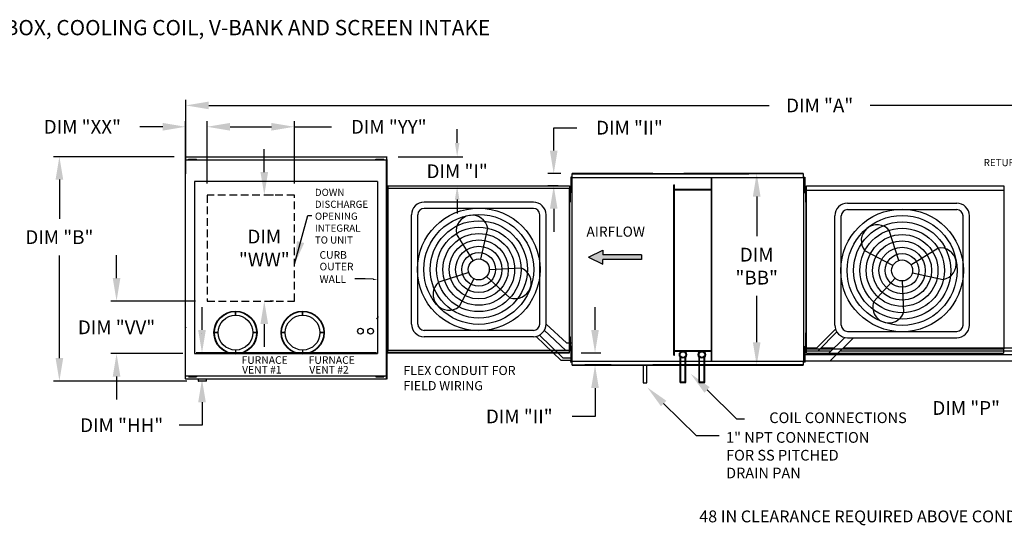
# Model space of a CAD drawing. Units: inches. Extents: x -1 to 298, y -207 to 0.
# Drawn here: x 66 to 195, y -66 to 0 of the extents above; entities that cross this region are included whole.
import ezdxf

# ---------------------------------------------------------------- set-up
doc = ezdxf.new("R2010")
doc.units = ezdxf.units.IN
doc.header["$LTSCALE"] = 4
doc.header["$MEASUREMENT"] = 0
doc.linetypes.add('HIDDEN', pattern=[0.375, 0.25, -0.125])
doc.styles.add('BOLD', font='ROMAND.SHX')
doc.dimstyles.new('MOD', dxfattribs={"dimscale": 1.5, "dimtxt": 1.2, "dimasz": 2, "dimexe": 0.5, "dimexo": 1, "dimgap": 1, "dimtad": 0, "dimtih": 1, "dimtoh": 1, "dimdec": 4, "dimlfac": 1.333333, "dimzin": 0, "dimdsep": 46, "dimtxsty": 'Standard', "dimcen": 0.09, "dimdle": 0.125, "dimadec": 0, "dimazin": 0, "dimtfac": 1, "dimtdec": 4, "dimtix": 1, "dimtofl": 0, "dimtmove": 0, "dimatfit": 3, "dimfxl": 1, "dimfrac": 2, "dimtolj": 1, "dimtzin": 0, "dimarcsym": 0})

# ---------------------------------------------------------------- blocks, each defined once
blk = doc.blocks.new('*D23')
at = {"color": 0, "lineweight": -2, "transparency": 16777216}
for p, q in [((90.94, -21.4), (90.94, -13.23)), ((93.94, -13.98), (99.34, -13.98)), ((102.34, -21.4), (102.34, -13.23)), ((102.34, -13.98), (107.18, -13.98))]:
    blk.add_line(p, q, dxfattribs=at)
at = {"color": 0, "transparency": 16777216}
for points in [[(93.94, -13.48), (93.94, -14.48), (90.94, -13.98)], [(99.34, -13.48), (99.34, -14.48), (102.34, -13.98)]]:
    blk.add_solid(points, dxfattribs=at)
at = {"layer": 'DEFPOINTS', "color": 0, "transparency": 16777216}
for p in [(102.34, -13.98), (90.94, -22.9), (102.34, -22.9)]:
    blk.add_point(p, dxfattribs=at)
at = {"color": 0, "transparency": 16777216, "insert": (114.68, -13.98), "char_height": 1.8, "attachment_point": 5}
blk.add_mtext('\\A1;DIM "YY"', dxfattribs=at)
blk = doc.blocks.new('*D22')
at = {"color": 0, "lineweight": -2, "transparency": 16777216}
for p, q in [((98.41, -19.9), (98.41, -16.9)), ((99.61, -22.9), (99.16, -22.9)), ((99.61, -36.75), (99.16, -36.75)), ((98.41, -39.75), (98.41, -42.75))]:
    blk.add_line(p, q, dxfattribs=at)
at = {"color": 0, "transparency": 16777216}
for points in [[(97.91, -19.9), (98.91, -19.9), (98.41, -22.9)], [(97.91, -39.75), (98.91, -39.75), (98.41, -36.75)]]:
    blk.add_solid(points, dxfattribs=at)
at = {"layer": 'DEFPOINTS', "color": 0, "transparency": 16777216}
for p in [(98.11, -22.9), (98.11, -36.75), (98.41, -36.75)]:
    blk.add_point(p, dxfattribs=at)
at = {"color": 0, "transparency": 16777216, "insert": (98.41, -29.83), "char_height": 1.8, "attachment_point": 5}
blk.add_mtext('\\A1;DIM\\P"WW"', dxfattribs=at)
blk = doc.blocks.new('*D2')
at = {"color": 0, "lineweight": -2, "transparency": 16777216}
for p, q in [((88.15, -20.13), (88.15, -10.44)), ((91.15, -11.19), (164.4, -11.19)), ((250.85, -11.19), (177.6, -11.19)), ((253.85, -20.15), (253.85, -10.44))]:
    blk.add_line(p, q, dxfattribs=at)
at = {"color": 0, "transparency": 16777216}
for points in [[(91.15, -10.69), (91.15, -11.69), (88.15, -11.19)], [(250.85, -10.69), (250.85, -11.69), (253.85, -11.19)]]:
    blk.add_solid(points, dxfattribs=at)
at = {"layer": 'DEFPOINTS', "color": 0, "transparency": 16777216}
for p in [(253.85, -11.19), (88.15, -21.63), (253.85, -21.65)]:
    blk.add_point(p, dxfattribs=at)
at = {"color": 0, "transparency": 16777216, "insert": (171, -11.19), "char_height": 1.8, "attachment_point": 5}
blk.add_mtext('\\A1;DIM "A"', dxfattribs=at)
blk = doc.blocks.new('*D6')
at = {"color": 0, "lineweight": -2, "transparency": 16777216}
for p, q in [((86.63, -17.89), (70.88, -17.89)), ((71.63, -20.89), (71.63, -26)), ((71.63, -44.21), (71.63, -30.8)), ((88.3, -47.21), (70.88, -47.21))]:
    blk.add_line(p, q, dxfattribs=at)
at = {"color": 0, "transparency": 16777216}
for points in [[(71.13, -20.89), (72.13, -20.89), (71.63, -17.89)], [(71.13, -44.21), (72.13, -44.21), (71.63, -47.21)]]:
    blk.add_solid(points, dxfattribs=at)
at = {"layer": 'DEFPOINTS', "color": 0, "transparency": 16777216}
for p in [(88.13, -17.89), (71.63, -47.21), (89.8, -47.21)]:
    blk.add_point(p, dxfattribs=at)
at = {"color": 0, "transparency": 16777216, "insert": (71.63, -28.4), "char_height": 1.8, "attachment_point": 5}
blk.add_mtext('\\A1;DIM "B"', dxfattribs=at)
blk = doc.blocks.new('*D20')
at = {"color": 0, "lineweight": -2, "transparency": 16777216}
for p, q in [((85.13, -13.98), (82.13, -13.98)), ((88.13, -19.64), (88.13, -13.23)), ((90.94, -21.4), (90.94, -13.23)), ((93.94, -13.98), (96.94, -13.98))]:
    blk.add_line(p, q, dxfattribs=at)
at = {"color": 0, "transparency": 16777216}
for points in [[(85.13, -13.48), (85.13, -14.48), (88.13, -13.98)], [(93.94, -13.48), (93.94, -14.48), (90.94, -13.98)]]:
    blk.add_solid(points, dxfattribs=at)
at = {"layer": 'DEFPOINTS', "color": 0, "transparency": 16777216}
for p in [(90.94, -13.98), (88.13, -21.14), (90.94, -22.9)]:
    blk.add_point(p, dxfattribs=at)
at = {"color": 0, "transparency": 16777216, "insert": (74.63, -13.98), "char_height": 1.8, "attachment_point": 5}
blk.add_mtext('\\A1;DIM "XX"', dxfattribs=at)
blk = doc.blocks.new('*D21')
at = {"color": 0, "lineweight": -2, "transparency": 16777216}
for p, q in [((79.1, -33.75), (79.1, -30.75)), ((89.44, -36.75), (78.35, -36.75)), ((87.78, -43.61), (78.35, -43.61)), ((79.1, -46.61), (79.1, -49.61))]:
    blk.add_line(p, q, dxfattribs=at)
at = {"color": 0, "transparency": 16777216}
for points in [[(78.6, -33.75), (79.6, -33.75), (79.1, -36.75)], [(78.6, -46.61), (79.6, -46.61), (79.1, -43.61)]]:
    blk.add_solid(points, dxfattribs=at)
at = {"layer": 'DEFPOINTS', "color": 0, "transparency": 16777216}
for p in [(90.94, -36.75), (79.1, -43.61), (89.28, -43.61)]:
    blk.add_point(p, dxfattribs=at)
at = {"color": 0, "transparency": 16777216, "insert": (79.1, -40.18), "char_height": 1.8, "attachment_point": 5}
blk.add_mtext('\\A1;DIM "VV"', dxfattribs=at)
blk = doc.blocks.new('*D1')
at = {"color": 0, "lineweight": -2, "transparency": 16777216}
for p, q in [((167.36, -20.1), (162.02, -20.1)), ((162.77, -23.1), (162.77, -28.29)), ((162.77, -42.13), (162.77, -36.09)), ((167.36, -45.13), (162.02, -45.13))]:
    blk.add_line(p, q, dxfattribs=at)
at = {"color": 0, "transparency": 16777216}
for points in [[(162.27, -23.1), (163.27, -23.1), (162.77, -20.1)], [(162.27, -42.13), (163.27, -42.13), (162.77, -45.13)]]:
    blk.add_solid(points, dxfattribs=at)
at = {"layer": 'DEFPOINTS', "color": 0, "transparency": 16777216}
for p in [(168.86, -20.1), (162.77, -45.13), (168.86, -45.13)]:
    blk.add_point(p, dxfattribs=at)
at = {"color": 0, "transparency": 16777216, "insert": (162.77, -32.19), "char_height": 1.8, "attachment_point": 5}
blk.add_mtext('\\A1;DIM\\P"BB"', dxfattribs=at)
blk = doc.blocks.new('*D30')
at = {"color": 0, "lineweight": -2, "transparency": 16777216}
for p, q in [((199.75, -35.52), (199.75, -32.52)), ((203.34, -38.52), (199, -38.52)), ((225.96, -43.14), (199, -43.14)), ((199.75, -46.14), (199.75, -50.72)), ((199.75, -50.72), (196.75, -50.72))]:
    blk.add_line(p, q, dxfattribs=at)
at = {"color": 0, "transparency": 16777216}
for points in [[(199.25, -35.52), (200.25, -35.52), (199.75, -38.52)], [(199.25, -46.14), (200.25, -46.14), (199.75, -43.14)]]:
    blk.add_solid(points, dxfattribs=at)
at = {"layer": 'DEFPOINTS', "color": 0, "transparency": 16777216}
for p in [(204.84, -38.52), (199.75, -43.14), (227.46, -43.14)]:
    blk.add_point(p, dxfattribs=at)
at = {"color": 0, "transparency": 16777216, "insert": (190.15, -50.72), "char_height": 1.8, "attachment_point": 5}
blk.add_mtext('\\A1;DIM "P"', dxfattribs=at)
blk = doc.blocks.new('*D39')
at = {"color": 0, "lineweight": -2, "transparency": 16777216}
for p, q in [((90.27, -40.53), (90.27, -37.53)), ((113.07, -43.53), (89.52, -43.53)), ((112.91, -46.97), (89.52, -46.97)), ((90.27, -49.97), (90.27, -52.97)), ((90.27, -52.97), (87.27, -52.97))]:
    blk.add_line(p, q, dxfattribs=at)
at = {"color": 0, "transparency": 16777216}
for points in [[(89.77, -40.53), (90.77, -40.53), (90.27, -43.53)], [(89.77, -49.97), (90.77, -49.97), (90.27, -46.97)]]:
    blk.add_solid(points, dxfattribs=at)
at = {"layer": 'DEFPOINTS', "color": 0, "transparency": 16777216}
for p in [(90.27, -43.53), (114.57, -43.53), (114.41, -46.97)]:
    blk.add_point(p, dxfattribs=at)
at = {"color": 0, "transparency": 16777216, "insert": (79.77, -52.97), "char_height": 1.8, "attachment_point": 5}
blk.add_mtext('\\A1;DIM "HH"', dxfattribs=at)
blk = doc.blocks.new('*D40')
at = {"color": 0, "lineweight": -2, "transparency": 16777216}
for p, q in [((123.62, -16.09), (123.62, -14.29)), ((115.9, -17.89), (124.37, -17.89)), ((116.07, -21.7), (124.37, -21.7)), ((123.62, -23.5), (123.62, -25.3))]:
    blk.add_line(p, q, dxfattribs=at)
at = {"color": 0, "transparency": 16777216}
for points in [[(123.32, -16.09), (123.92, -16.09), (123.62, -17.89)], [(123.32, -23.5), (123.92, -23.5), (123.62, -21.7)]]:
    blk.add_solid(points, dxfattribs=at)
at = {"layer": 'DEFPOINTS', "color": 0, "transparency": 16777216}
for p in [(114.4, -17.89), (114.57, -21.7), (123.62, -21.7)]:
    blk.add_point(p, dxfattribs=at)
at = {"color": 0, "transparency": 16777216, "insert": (123.62, -19.79), "char_height": 1.8, "attachment_point": 5}
blk.add_mtext('\\A1;DIM "I"', dxfattribs=at)
blk = doc.blocks.new('*D41')
at = {"color": 0, "lineweight": -2, "transparency": 16777216}
for p, q in [((136.24, -17.1), (136.24, -14.1)), ((136.24, -14.1), (139.24, -14.1)), ((137.15, -20.1), (135.49, -20.1)), ((136.81, -21.7), (135.49, -21.7)), ((136.24, -24.7), (136.24, -27.7))]:
    blk.add_line(p, q, dxfattribs=at)
at = {"color": 0, "transparency": 16777216}
for points in [[(135.74, -17.1), (136.74, -17.1), (136.24, -20.1)], [(135.74, -24.7), (136.74, -24.7), (136.24, -21.7)]]:
    blk.add_solid(points, dxfattribs=at)
at = {"layer": 'DEFPOINTS', "color": 0, "transparency": 16777216}
for p in [(138.65, -20.1), (136.24, -21.7), (138.31, -21.7)]:
    blk.add_point(p, dxfattribs=at)
at = {"color": 0, "transparency": 16777216, "insert": (146.14, -14.1), "char_height": 1.8, "attachment_point": 5}
blk.add_mtext('\\A1;DIM "II"', dxfattribs=at)
blk = doc.blocks.new('*D42')
at = {"color": 0, "lineweight": -2, "transparency": 16777216}
for p, q in [((141.64, -40.53), (141.64, -37.53)), ((139.81, -43.53), (142.39, -43.53)), ((140.15, -45.13), (142.39, -45.13)), ((141.64, -48.13), (141.64, -51.82)), ((141.64, -51.82), (138.64, -51.82))]:
    blk.add_line(p, q, dxfattribs=at)
at = {"color": 0, "transparency": 16777216}
for points in [[(141.14, -40.53), (142.14, -40.53), (141.64, -43.53)], [(141.14, -48.13), (142.14, -48.13), (141.64, -45.13)]]:
    blk.add_solid(points, dxfattribs=at)
at = {"layer": 'DEFPOINTS', "color": 0, "transparency": 16777216}
for p in [(138.31, -43.53), (141.64, -43.53), (138.65, -45.13)]:
    blk.add_point(p, dxfattribs=at)
at = {"color": 0, "transparency": 16777216, "insert": (131.74, -51.82), "char_height": 1.8, "attachment_point": 5}
blk.add_mtext('\\A1;DIM "II"', dxfattribs=at)

msp = doc.modelspace()

# ---------------------------------------------------------------- hatches: boundary and pattern name
at = {"linetype": 'Continuous'}
msp.add_hatch(color=7, dxfattribs=at).paths.add_polyline_path([(142.648594, -30.705974), (142.648594, -30.09238), (140.786115, -31.012771), (142.648594, -31.933161), (142.648594, -31.319567), (147.731671, -31.319567), (147.731671, -30.705974)])

# ---------------------------------------------------------------- linework, layer by layer
at = {"color": 7, "linetype": 'Continuous'}
for p, q in [((88.128382, -17.888622), (114.401936, -17.888622)), ((88.128382, -17.929519), (88.128382, -17.888622)), ((114.401936, -17.929519), (88.128382, -17.929519)), ((88.128382, -17.929519), (88.128382, -18.280884)), ((114.401936, -17.847725), (114.401936, -17.888622)), ((114.401936, -17.888622), (114.401936, -18.239987)), ((88.128382, -18.280884), (114.405279, -18.280884)), ((88.128382, -46.925725), (88.128382, -18.280884)), ((114.405279, -18.325686), (88.128382, -18.325686)), ((88.518257, -18.223816), (88.687098, -18.223816)), ((88.518257, -18.259273), (88.518257, -18.223816)), ((88.518257, -18.259273), (88.687098, -18.259273)), ((88.687098, -18.223816), (89.362462, -18.223816)), ((88.687098, -18.259273), (88.687098, -18.223816)), ((88.687098, -18.259273), (89.362462, -18.259273)), ((88.855939, -18.280884), (88.855939, -18.259273)), ((89.205974, -18.280884), (89.205974, -18.259273)), ((89.362462, -18.223816), (89.531303, -18.223816)), ((89.362462, -18.259273), (89.362462, -18.223816)), ((89.362462, -18.259273), (89.531303, -18.259273)), ((89.531303, -18.259273), (89.531303, -18.223816)), ((113.005636, -18.223816), (113.174477, -18.223816)), ((113.005636, -18.259273), (113.005636, -18.223816)), ((113.005636, -18.259273), (113.174477, -18.259273)), ((113.174477, -18.223816), (113.849841, -18.223816)), ((113.174477, -18.259273), (113.174477, -18.223816)), ((113.174477, -18.259273), (113.849841, -18.259273)), ((113.343318, -18.280884), (113.343318, -18.259273)), ((113.693353, -18.280884), (113.693353, -18.259273)), ((113.849841, -18.259273), (113.849841, -18.223816)), ((113.849841, -18.223816), (114.018682, -18.223816)), ((113.849841, -18.259273), (114.018682, -18.259273)), ((114.018682, -18.259273), (114.018682, -18.223816)), ((114.40461, -18.26406), (114.40461, -18.239987)), ((114.40461, -18.284789), (114.40461, -18.26406)), ((114.40461, -18.26406), (114.405279, -18.26406)), ((114.405279, -46.966622), (114.405279, -18.26406)), ((114.450081, -18.26406), (114.405279, -18.26406)), ((114.450081, -46.966622), (114.450081, -18.26406)), ((138.46062, -20.545795), (138.46062, -20.881434)), ((138.531104, -20.545795), (138.46062, -20.545795)), ((138.531104, -20.545795), (138.531104, -20.881434)), ((149.187391, -20.103678), (138.646564, -20.103678)), ((149.187391, -20.103678), (138.646564, -20.103678)), ((149.187391, -20.103678), (138.646564, -20.103678)), ((138.646564, -20.103678), (149.187391, -20.103678)), ((138.646564, -20.155089), (138.646564, -20.103678)), ((138.646564, -20.144734), (149.187391, -20.144734)), ((138.646564, -20.596791), (138.646564, -20.155089)), ((140.311908, -20.103678), (143.741264, -20.103678)), ((143.741264, -20.144734), (140.311908, -20.144734)), ((161.745732, -20.103678), (153.244708, -20.103678)), ((153.244708, -20.103678), (168.857204, -20.103678)), ((153.244708, -20.103678), (168.857204, -20.103678)), ((168.857204, -20.103678), (153.244708, -20.103678)), ((168.857204, -20.103678), (153.244708, -20.103678)), ((153.244708, -20.144734), (161.745732, -20.144734)), ((168.857204, -20.144734), (153.244708, -20.144734)), ((168.857204, -20.103678), (168.857204, -20.155089)), ((168.857204, -20.155089), (168.857204, -20.596791)), ((168.972664, -20.545795), (168.972664, -20.881434)), ((168.972664, -20.545795), (169.043148, -20.545795)), ((169.043148, -20.545795), (169.043148, -20.881434)), ((114.571191, -21.696272), (138.314467, -21.696272)), ((114.571191, -21.728542), (114.571191, -21.696272)), ((138.314467, -21.728542), (114.571191, -21.728542)), ((114.571191, -21.728542), (114.571191, -22.00579)), ((138.314467, -21.696272), (138.314467, -21.728542)), ((138.314467, -21.728542), (138.314467, -22.00579)), ((138.531104, -20.881434), (138.46062, -20.881434)), ((138.46062, -20.881434), (138.46062, -22.223987)), ((138.531104, -20.881434), (138.531104, -22.223987)), ((138.586041, -21.217072), (138.531104, -21.217072)), ((138.586041, -20.627052), (138.586041, -44.60363)), ((138.642361, -20.627052), (138.586041, -20.627052)), ((138.643201, -20.627052), (138.642361, -20.627052)), ((138.643201, -20.596791), (149.187391, -20.596791)), ((138.643201, -20.596791), (138.643201, -20.627052)), ((138.643201, -20.653111), (138.643201, -20.627052)), ((149.187391, -20.596791), (168.860567, -20.596791)), ((151.946302, -43.806134), (151.946302, -21.558817)), ((151.946302, -21.558817), (152.022063, -21.558817)), ((152.022063, -43.806134), (152.022063, -21.558817)), ((156.844285, -44.544226), (156.844285, -20.596791)), ((156.920045, -44.544226), (156.920045, -20.596791)), ((168.860567, -20.627052), (168.860567, -20.596791)), ((168.860567, -20.653111), (168.860567, -20.627052)), ((168.861407, -20.627052), (168.860567, -20.627052)), ((168.917727, -20.627052), (168.861407, -20.627052)), ((168.917727, -44.60363), (168.917727, -20.627052)), ((168.917727, -21.469616), (168.917727, -21.205802)), ((168.917727, -21.217072), (168.972664, -21.217072)), ((168.917727, -22.524873), (168.917727, -21.469616)), ((168.972664, -20.881434), (169.043148, -20.881434)), ((168.972664, -20.881434), (168.972664, -22.223987)), ((169.043148, -20.881434), (169.043148, -22.223987)), ((169.138335, -21.718531), (169.138335, -22.068279)), ((169.138335, -21.718531), (169.211782, -21.718531)), ((169.211782, -21.718531), (169.211782, -22.068279)), ((169.30053, -21.705041), (195.073807, -21.705041)), ((114.514516, -21.943528), (114.444032, -21.943528)), ((114.444032, -21.943528), (114.444032, -22.279166)), ((114.514516, -22.279166), (114.444032, -22.279166)), ((114.444032, -22.279166), (114.444032, -23.621719)), ((114.450081, -22.024784), (114.450081, -43.205897)), ((114.514516, -21.943528), (114.514516, -22.279166)), ((114.514516, -22.279166), (114.514516, -23.621719)), ((114.569453, -22.614804), (114.514516, -22.614804)), ((114.568552, -22.024784), (114.533201, -22.024784)), ((114.568552, -22.024784), (114.568552, -43.205897)), ((114.568552, -22.024784), (114.56908, -22.024784)), ((114.56908, -22.00579), (138.316577, -22.00579)), ((114.56908, -22.00579), (114.56908, -22.024784)), ((114.56908, -22.041141), (114.56908, -22.024784)), ((138.316577, -22.041141), (114.56908, -22.041141)), ((138.316577, -22.024784), (138.316577, -22.00579)), ((138.316577, -22.024784), (138.317105, -22.024784)), ((138.316577, -22.041141), (138.316577, -22.024784)), ((138.317105, -43.205897), (138.317105, -22.024784)), ((138.352456, -22.024784), (138.317105, -22.024784)), ((138.352456, -43.205897), (138.352456, -22.024784)), ((138.386224, -22.73343), (138.352456, -22.73343)), ((138.386224, -22.205802), (138.441625, -22.205802)), ((138.386224, -22.469616), (138.386224, -22.205802)), ((138.386224, -23.524873), (138.386224, -22.469616)), ((138.386224, -22.469616), (138.441625, -22.469616)), ((138.441625, -22.469616), (138.441625, -22.205802)), ((138.441625, -23.524873), (138.441625, -22.469616)), ((138.46062, -22.223987), (138.46062, -22.559625)), ((138.531104, -22.223987), (138.46062, -22.223987)), ((138.531104, -22.559625), (138.46062, -22.559625)), ((138.531104, -21.888349), (138.586041, -21.888349)), ((138.531104, -22.223987), (138.531104, -22.559625)), ((156.844285, -22.190153), (152.022063, -22.190153)), ((156.844285, -22.265913), (152.022063, -22.265913)), ((168.972664, -21.888349), (168.917727, -21.888349)), ((168.917727, -22.788687), (168.917727, -22.524873)), ((168.972664, -22.223987), (168.972664, -22.559625)), ((168.972664, -22.223987), (169.043148, -22.223987)), ((168.972664, -22.559625), (169.043148, -22.559625)), ((169.043148, -22.223987), (169.043148, -22.559625)), ((169.138335, -22.068279), (169.211782, -22.068279)), ((169.138335, -22.068279), (169.138335, -23.467273)), ((169.211584, -22.418027), (169.256352, -22.418027)), ((169.256352, -23.117524), (169.211584, -23.117524)), ((169.211782, -22.068279), (169.211782, -23.467273)), ((169.256352, -22.241408), (195.115647, -22.241408)), ((195.115647, -43.007712), (195.115647, -22.241408)), ((114.514516, -23.621719), (114.444032, -23.621719)), ((114.444032, -23.621719), (114.444032, -23.957357)), ((114.514516, -23.957357), (114.444032, -23.957357)), ((114.514516, -23.286081), (114.569453, -23.286081)), ((114.514516, -23.621719), (114.514516, -23.957357)), ((138.352456, -23.261059), (138.386224, -23.261059)), ((138.386224, -23.788687), (138.386224, -23.524873)), ((138.386224, -23.524873), (138.441625, -23.524873)), ((138.386224, -23.788687), (138.441625, -23.788687)), ((138.441625, -23.788687), (138.441625, -23.524873)), ((169.138335, -23.467273), (169.138335, -23.817021)), ((169.138335, -23.467273), (169.211782, -23.467273)), ((169.138335, -23.817021), (169.211782, -23.817021)), ((169.211782, -23.467273), (169.211782, -23.817021)), ((94.647846, -38.114539), (94.647846, -38.609386)), ((94.647846, -38.609386), (94.647846, -38.114539)), ((103.421305, -38.609386), (103.421305, -38.114539)), ((103.421305, -38.114539), (103.421305, -38.609386)), ((88.03956, -39.799036), (88.084362, -39.799036)), ((88.08503, -39.799036), (88.084362, -39.799036)), ((88.08503, -39.778307), (88.08503, -39.799036)), ((88.08503, -39.799036), (88.08503, -39.823109)), ((88.210652, -40.215371), (88.210652, -40.174475)), ((90.223942, -41.032998), (90.223942, -41.032998)), ((91.883392, -40.878993), (92.378239, -40.878993)), ((92.378239, -40.878993), (91.883392, -40.878993)), ((97.412301, -40.878993), (96.917454, -40.878993)), ((96.917454, -40.878993), (97.412301, -40.878993)), ((101.151698, -40.878993), (100.656851, -40.878993)), ((100.656851, -40.878993), (101.151698, -40.878993)), ((105.690913, -40.878993), (106.18576, -40.878993)), ((106.18576, -40.878993), (105.690913, -40.878993)), ((169.138335, -40.909337), (169.138335, -41.259085)), ((169.138335, -40.909337), (169.211782, -40.909337)), ((169.211782, -40.909337), (169.211782, -41.259085)), ((114.444032, -41.273324), (114.444032, -41.608963)), ((114.514516, -41.273324), (114.444032, -41.273324)), ((114.514516, -41.608963), (114.444032, -41.608963)), ((114.444032, -41.608963), (114.444032, -42.951516)), ((114.514516, -41.608963), (114.514516, -42.951516)), ((114.569453, -41.944601), (114.514516, -41.944601)), ((138.386224, -41.970865), (138.352456, -41.970865)), ((138.386224, -41.443236), (138.441625, -41.443236)), ((138.386224, -41.707051), (138.386224, -41.443236)), ((138.386224, -41.707051), (138.441625, -41.707051)), ((138.386224, -42.762307), (138.386224, -41.707051)), ((138.441625, -41.707051), (138.441625, -41.443236)), ((138.441625, -42.762307), (138.441625, -41.707051)), ((168.917727, -42.707051), (168.917727, -42.443236)), ((169.138335, -41.259085), (169.138335, -42.658079)), ((169.138335, -41.259085), (169.211782, -41.259085)), ((169.256352, -42.308331), (169.211584, -42.308331)), ((169.211782, -41.259085), (169.211782, -42.658079)), ((94.647846, -43.148601), (94.647846, -43.643448)), ((101.091534, -42.538896), (101.091534, -42.538896)), ((103.421305, -43.148601), (103.421305, -43.643448)), ((114.514516, -42.951516), (114.444032, -42.951516)), ((114.444032, -42.951516), (114.444032, -43.287154)), ((114.514516, -43.287154), (114.444032, -43.287154)), ((114.514516, -42.615878), (114.569453, -42.615878)), ((114.514516, -42.951516), (114.514516, -43.287154)), ((114.533201, -43.205897), (114.568552, -43.205897)), ((114.56908, -43.205897), (114.568552, -43.205897)), ((114.56908, -43.189541), (138.316577, -43.189541)), ((114.56908, -43.189541), (114.56908, -43.205897)), ((114.56908, -43.205897), (114.56908, -43.224892)), ((138.316577, -43.224892), (114.56908, -43.224892)), ((114.571191, -43.50214), (114.571191, -43.224892)), ((114.571191, -43.50214), (138.314467, -43.50214)), ((114.571191, -43.53441), (114.571191, -43.50214)), ((138.314467, -43.53441), (114.571191, -43.53441)), ((138.314467, -43.50214), (138.314467, -43.224892)), ((138.314467, -43.50214), (138.314467, -43.53441)), ((138.316577, -43.189541), (138.316577, -43.205897)), ((138.316577, -43.224892), (138.316577, -43.205897)), ((138.316577, -43.205897), (138.317105, -43.205897)), ((138.317105, -43.205897), (138.352456, -43.205897)), ((138.352456, -42.498493), (138.386224, -42.498493)), ((138.386224, -43.026122), (138.386224, -42.762307)), ((138.386224, -42.762307), (138.441625, -42.762307)), ((138.386224, -43.026122), (138.441625, -43.026122)), ((138.441625, -43.026122), (138.441625, -42.762307)), ((138.531104, -42.671057), (138.46062, -42.671057)), ((138.46062, -42.671057), (138.46062, -43.006695)), ((138.46062, -43.006695), (138.46062, -44.349248)), ((138.531104, -43.006695), (138.46062, -43.006695)), ((138.531104, -43.006695), (138.531104, -44.349248)), ((138.586041, -43.342333), (138.531104, -43.342333)), ((152.022063, -43.205794), (156.844285, -43.205794)), ((152.022063, -43.281555), (156.844285, -43.281555)), ((168.917727, -43.762307), (168.917727, -42.707051)), ((168.917727, -43.342333), (168.972664, -43.342333)), ((168.972664, -42.671057), (169.043148, -42.671057)), ((168.972664, -43.006695), (169.043148, -43.006695)), ((169.043148, -42.671057), (169.043148, -43.006695)), ((169.043148, -43.006695), (169.043148, -44.349248)), ((169.138335, -42.658079), (169.138335, -43.007827)), ((169.138335, -42.658079), (169.211782, -42.658079)), ((169.138335, -43.007827), (169.211782, -43.007827)), ((169.211782, -42.658079), (169.211782, -43.007827)), ((169.256352, -43.007712), (195.115647, -43.007712)), ((169.30053, -43.544078), (195.01545, -43.544078)), ((195.01545, -43.007712), (195.01545, -43.544078)), ((195.01545, -43.175477), (195.01545, -43.482744)), ((195.01545, -43.482744), (195.01545, -43.517835)), ((195.01545, -43.491591), (195.01545, -43.544078)), ((138.46062, -44.349248), (138.46062, -44.684887)), ((138.531104, -44.349248), (138.46062, -44.349248)), ((138.531104, -44.684887), (138.46062, -44.684887)), ((138.531104, -44.01361), (138.586041, -44.01361)), ((138.531104, -44.349248), (138.531104, -44.684887)), ((138.586041, -44.60363), (138.642361, -44.60363)), ((138.643201, -44.60363), (138.642361, -44.60363)), ((138.643201, -44.577571), (138.643201, -44.60363)), ((138.643201, -44.60363), (138.643201, -44.633891)), ((149.187391, -44.633891), (138.643201, -44.633891)), ((138.646564, -45.075593), (138.646564, -44.633891)), ((168.860567, -44.633891), (149.187391, -44.633891)), ((151.946302, -43.806134), (152.022063, -43.806134)), ((152.757706, -47.37338), (152.757706, -44.030381)), ((152.833467, -47.29762), (152.833467, -44.109213)), ((153.426397, -47.29762), (153.426397, -44.109213)), ((153.502157, -47.37338), (153.502157, -44.030381)), ((155.229738, -47.37338), (155.229738, -44.030381)), ((155.305498, -47.29762), (155.305498, -44.109213)), ((155.898428, -47.29762), (155.898428, -44.109213)), ((155.974189, -47.37338), (155.974189, -44.030381)), ((168.857204, -44.633891), (168.857204, -45.075593)), ((168.860567, -44.577571), (168.860567, -44.60363)), ((168.860567, -44.633891), (168.860567, -44.60363)), ((168.861407, -44.60363), (168.860567, -44.60363)), ((168.861407, -44.60363), (168.917727, -44.60363)), ((168.917727, -44.026122), (168.917727, -43.762307)), ((168.972664, -44.01361), (168.917727, -44.01361)), ((168.972664, -44.349248), (168.972664, -44.684887)), ((168.972664, -44.349248), (169.043148, -44.349248)), ((168.972664, -44.684887), (169.043148, -44.684887)), ((169.043148, -44.349248), (169.043148, -44.684887)), ((138.646564, -45.127004), (138.646564, -45.075593)), ((138.646564, -45.085948), (149.187391, -45.085948)), ((149.187391, -45.127004), (138.646564, -45.127004)), ((149.187391, -45.127004), (138.646564, -45.127004)), ((138.646564, -45.127004), (149.187391, -45.127004)), ((143.741264, -45.085948), (140.311908, -45.085948)), ((140.311908, -45.127004), (143.741264, -45.127004)), ((168.857204, -45.085948), (149.187391, -45.085948)), ((153.244708, -45.085948), (161.745732, -45.085948)), ((161.745732, -45.127004), (153.244708, -45.127004)), ((153.244708, -45.127004), (168.857204, -45.127004)), ((153.244708, -45.127004), (168.857204, -45.127004)), ((168.857204, -45.127004), (153.244708, -45.127004)), ((168.857204, -45.075593), (168.857204, -45.127004)), ((88.128382, -46.529558), (114.405279, -46.529558)), ((114.405279, -46.574359), (88.128382, -46.574359)), ((88.128382, -46.925725), (93.286586, -46.925725)), ((88.128382, -46.925725), (88.128382, -46.966622)), ((98.636033, -46.966622), (88.128382, -46.966622)), ((88.518257, -46.595971), (88.687098, -46.595971)), ((88.518257, -46.631427), (88.687098, -46.631427)), ((88.600527, -46.595971), (88.600527, -46.631427)), ((88.687098, -46.595971), (89.362462, -46.595971)), ((88.687098, -46.595971), (88.687098, -46.631427)), ((88.687098, -46.631427), (89.362462, -46.631427)), ((88.93821, -46.574359), (88.93821, -46.595971)), ((89.119534, -46.925725), (114.405279, -46.925725)), ((114.405279, -46.966622), (89.119534, -46.966622)), ((89.205974, -46.574359), (89.205974, -46.595971)), ((89.362462, -46.595971), (89.362462, -46.631427)), ((89.362462, -46.595971), (89.531303, -46.595971)), ((89.362462, -46.631427), (89.531303, -46.631427)), ((89.531303, -46.595971), (89.531303, -46.631427)), ((89.779689, -46.966622), (89.779689, -47.185444)), ((89.779689, -47.185444), (90.859609, -47.185444)), ((90.838746, -47.206307), (89.800552, -47.206307)), ((90.859609, -47.185444), (90.859609, -46.966622)), ((93.286586, -46.925725), (98.636033, -46.925725)), ((113.005636, -46.595971), (113.005636, -46.631427)), ((113.005636, -46.595971), (113.174477, -46.595971)), ((113.005636, -46.631427), (113.174477, -46.631427)), ((113.174477, -46.595971), (113.174477, -46.631427)), ((113.174477, -46.595971), (113.849841, -46.595971)), ((113.174477, -46.631427), (113.849841, -46.631427)), ((113.343318, -46.574359), (113.343318, -46.595971)), ((113.693353, -46.574359), (113.693353, -46.595971)), ((113.849841, -46.595971), (113.849841, -46.631427)), ((113.849841, -46.595971), (114.018682, -46.595971)), ((113.849841, -46.631427), (114.018682, -46.631427)), ((114.018682, -46.595971), (114.018682, -46.631427)), ((152.757706, -47.37338), (153.502157, -47.37338)), ((152.833467, -47.29762), (153.426397, -47.29762)), ((155.229738, -47.37338), (155.974189, -47.37338)), ((155.305498, -47.29762), (155.898428, -47.29762))]:
    msp.add_line(p, q, dxfattribs=at)
at = {"color": 7}
for p, q in [((149.187391, -20.103678), (153.244708, -20.103678)), ((149.187391, -20.144734), (153.244708, -20.144734)), ((113.214545, -21.141147), (89.275325, -21.141147)), ((89.275325, -21.141147), (89.275325, -43.60521)), ((113.214545, -21.141147), (113.214545, -43.60521)), ((169.30053, -43.544078), (169.30053, -21.705041)), ((195.073807, -21.705041), (195.073807, -22.241408)), ((114.533201, -22.024784), (114.533201, -43.205897)), ((169.256352, -43.007712), (169.256352, -22.241408)), ((195.115647, -43.007712), (195.115647, -22.241408)), ((133.576487, -23.821683), (119.30917, -23.821683)), ((174.64091, -23.960365), (188.908227, -23.960365)), ((117.64917, -39.748999), (117.64917, -25.481683)), ((118.47917, -39.748999), (118.47917, -25.481683)), ((133.576487, -24.651683), (119.30917, -24.651683)), ((134.406487, -39.748999), (134.406487, -25.481683)), ((135.236487, -39.748999), (135.236487, -25.481683)), ((172.98091, -39.887681), (172.98091, -25.620365)), ((173.81091, -39.887681), (173.81091, -25.620365)), ((174.64091, -24.790365), (188.908227, -24.790365)), ((189.738227, -39.887681), (189.738227, -25.620365)), ((190.568227, -39.887681), (190.568227, -25.620365)), ((125.714496, -31.453385), (123.525178, -27.960626)), ((126.734587, -31.275383), (127.611593, -27.247563)), ((181.35726, -31.447706), (180.102859, -27.521008)), ((140.786115, -31.012771), (142.648594, -30.09238)), ((142.648594, -30.09238), (142.648594, -30.705974)), ((147.731671, -30.705974), (142.648594, -30.705974)), ((147.731671, -30.705974), (147.731671, -31.319567)), ((180.562836, -32.111906), (176.920451, -30.181748)), ((182.936524, -32.02569), (186.429283, -29.836372)), ((140.786115, -31.012771), (142.648594, -31.933161)), ((147.731671, -31.319567), (142.648594, -31.319567)), ((142.648594, -31.933161), (142.648594, -31.319567)), ((125.136512, -33.03265), (121.209814, -34.287051)), ((127.814182, -32.615341), (131.932755, -32.415938)), ((183.114526, -33.045781), (187.142347, -33.922787)), ((125.800712, -33.827073), (123.870553, -37.469458)), ((127.457387, -33.53799), (130.507079, -36.31141)), ((180.85192, -33.768581), (178.0785, -36.818273)), ((181.774569, -34.125376), (181.973971, -38.24395)), ((113.137895, -39.122972), (113.336603, -38.746734)), ((113.137895, -39.122972), (113.336603, -38.746734)), ((137.908176, -42.225055), (135.236487, -39.748999)), ((133.576487, -40.578999), (119.30917, -40.578999)), ((137.808194, -43.189795), (134.982977, -40.550673)), ((170.638659, -42.842898), (173.066808, -40.41475)), ((170.804591, -43.257898), (173.243186, -40.783207)), ((174.64091, -40.717681), (188.908227, -40.717681)), ((114.514516, -41.273324), (114.514516, -41.608963)), ((133.576487, -41.408999), (119.30917, -41.408999)), ((137.218875, -44.525427), (133.957768, -41.364618)), ((137.438609, -44.155677), (134.330477, -41.182734)), ((137.908176, -42.225055), (138.586041, -42.225055)), ((172.040605, -43.739278), (174.273395, -41.506487)), ((172.386246, -44.567434), (175.405999, -41.547681)), ((174.64091, -41.547681), (188.908227, -41.547681)), ((89.275325, -43.60521), (113.214545, -43.60521)), ((137.808194, -43.189795), (138.586041, -43.189795)), ((138.531104, -42.671057), (138.531104, -43.006695)), ((168.917727, -42.841055), (170.640503, -42.841055)), ((168.917727, -43.256055), (172.523828, -43.256055)), ((168.917727, -43.737434), (201.631121, -43.737434)), ((168.972664, -42.671057), (168.972664, -43.006695)), ((168.972664, -43.006695), (168.972664, -44.349248)), ((171.215355, -42.841055), (172.938828, -42.841055)), ((173.697625, -43.256055), (200.395281, -43.256055)), ((174.112625, -42.841055), (200.229175, -42.841055)), ((138.586041, -44.525427), (137.218875, -44.525427)), ((137.438609, -44.155677), (138.586041, -44.155677)), ((168.917727, -44.567434), (201.974918, -44.567434)), ((147.931248, -45.078814), (147.931248, -47.456532)), ((148.396202, -47.456532), (148.396202, -45.078814)), ((149.187391, -45.127004), (153.244708, -45.127004)), ((153.425253, -47.37338), (153.425253, -45.127004)), ((147.931248, -47.456532), (148.396202, -47.456532)), ((156.283829, -48.363366), (160.114304, -52.122561)), ((150.605931, -50.131064), (154.870639, -54.325885)), ((160.114304, -52.122561), (161.163005, -52.121708)), ((154.870639, -54.325885), (157.870639, -54.325885))]:
    msp.add_line(p, q, dxfattribs=at)
at = {"color": 7, "linetype": 'HIDDEN'}
for p, q in [((102.344839, -22.901407), (90.941706, -22.901407)), ((90.941706, -22.901407), (90.941706, -36.748724)), ((102.344839, -36.748724), (102.344839, -22.901407)), ((90.941706, -36.748724), (102.344839, -36.748724))]:
    msp.add_line(p, q, dxfattribs=at)
at = {"color": 7}
msp.add_lwpolyline([(112.66913, -33.90458), (111.594475, -33.867938), (110.231181, -33.853891)], dxfattribs=at)
for centre, radius in [((126.442829, -32.615341), 8.011353), ((126.442829, -32.615341), 7.181353), ((181.774569, -32.754023), 8.011353), ((181.774569, -32.754023), 7.181353), ((126.442829, -32.615341), 6.351353), ((181.774569, -32.754023), 6.351353), ((126.442829, -32.615341), 5.521353), ((126.442829, -32.615341), 4.691353), ((181.774569, -32.754023), 5.521353), ((181.774569, -32.754023), 4.691353), ((126.442829, -32.615341), 3.861353), ((126.442829, -32.615341), 3.031353), ((181.774569, -32.754023), 3.861353), ((126.442829, -32.615341), 2.201353), ((181.774569, -32.754023), 3.031353), ((181.774569, -32.754023), 2.201353), ((126.442829, -32.615341), 1.371353), ((181.774569, -32.754023), 1.371353), ((110.977769, -40.686673), 0.376133), ((110.977769, -40.686673), 0.376133), ((112.311249, -40.686673), 0.376133), ((112.311249, -40.686673), 0.376133)]:
    msp.add_circle(centre, radius, dxfattribs=at)
at = {"color": 7, "linetype": 'Continuous'}
for centre, radius in [((94.647846, -40.878993), 2.822653), ((94.647846, -40.878993), 2.764454), ((103.421305, -40.878993), 2.822653), ((103.421305, -40.878993), 2.764454), ((94.647846, -40.878993), 2.269608), ((103.421305, -40.878993), 2.269608), ((153.129932, -43.748481), 0.466926), ((153.129932, -43.748481), 0.372225), ((155.601963, -43.748481), 0.466926), ((155.601963, -43.748481), 0.372225)]:
    msp.add_circle(centre, radius, dxfattribs=at)
at = {"color": 7}
for centre, radius, start, end in [((119.30917, -25.481683), 1.66, 90, 180), ((133.576487, -25.481683), 1.66, 0, 90), ((174.64091, -25.620365), 1.66, 90, 180), ((188.908227, -25.620365), 1.66, 0, 90), ((119.30917, -25.481683), 0.83, 90, 180), ((125.568385, -27.604094), 2.074081, 9.89823446, 189.89823446), ((133.576487, -25.481683), 0.83, 0, 90), ((174.64091, -25.620365), 0.83, 90, 180), ((188.908227, -25.620365), 0.83, 0, 90), ((178.511655, -28.851378), 2.074081, 39.89823446, 219.89823446), ((186.785815, -31.87958), 2.074081, 279.89823446, 99.89823446), ((131.219917, -34.363674), 2.074081, 249.89823446, 69.89823446), ((122.540184, -35.878254), 2.074081, 129.89823446, 309.89823446), ((180.026236, -37.531111), 2.074081, 159.89823446, 339.89823446), ((119.30917, -39.748999), 1.66, 180, 270), ((119.30917, -39.748999), 0.83, 180, 270), ((133.576487, -39.748999), 1.66, 270, 0), ((133.576487, -39.748999), 0.83, 270, 0), ((174.64091, -39.887681), 1.66, 180, 270), ((174.64091, -39.887681), 0.83, 180, 270), ((188.908227, -39.887681), 1.66, 270, 0), ((188.908227, -39.887681), 0.83, 270, 0)]:
    msp.add_arc(centre, radius, start, end, dxfattribs=at)
at = {"color": 7, "linetype": 'Continuous'}
for centre, start, end in [((89.800552, -47.185444), 180, 270), ((90.838746, -47.185444), 270, 0)]:
    msp.add_arc(centre, 0.020863, start, end, dxfattribs=at)
at = {"color": 7}
for p in [(114.439536, -43.287154), (138.456124, -44.684887), (169.047644, -44.684887)]:
    msp.add_point(p, dxfattribs=at)
for points in [[(112.645228, -33.839857), (112.635179, -34.021797), (113.194762, -33.903257)], [(156.634449, -48.006904), (155.933208, -48.719828), (154.145056, -46.259643)], [(150.956551, -49.774602), (150.25531, -50.487526), (148.467158, -48.02734)]]:
    msp.add_solid(points, dxfattribs=at)

# ---------------------------------------------------------------- texts
at = {"color": 7, "style": 'BOLD'}
msp.add_text('%% MODULAR OUTDOOR IBT HEATER WITH MIXING BOX, COOLING COIL, V-BANK AND SCREEN INTAKE', height=2, dxfattribs=at).set_placement((-1.57015, -2.025866))
at = {"color": 7, "linetype": 'Continuous'}
for s, height, p in [('AIRFLOW', 1.3190709, (140.517914, -28.337768)), ('CURB ', 0.9895633, (105.630085, -31.221431)), ('OUTER', 0.9895633, (105.630085, -32.73631)), ('WALL', 0.9895633, (105.630085, -34.385582)), ('FURNACE', 0.9895633, (95.441511, -44.952299)), ('FURNACE', 0.9895633, (104.21497, -44.952299)), ('VENT #1', 0.9895633, (95.512103, -46.220224)), ('VENT #2', 0.9895633, (104.285562, -46.220224)), ('FLEX CONDUIT FOR ', 1.1900628, (116.585513, -46.415444)), ('FLEX CONDUIT FOR ', 1.1900628, (116.585513, -46.415444)), ('FIELD WIRING', 1.1900628, (116.585513, -48.398882)), ('FIELD WIRING', 1.1900628, (116.585513, -48.398882)), ('48 IN CLEARANCE REQUIRED ABOVE CONDENSERS', 1.546875, (155.262653, -65.660728))]:
    msp.add_text(s, height=height, dxfattribs=at).set_placement(p)
at = {"insert": (202.784834, -18.189359), "char_height": 0.93677293, "attachment_point": 3}
msp.add_mtext('\\A1;RETURN DAMPER', dxfattribs=at)
at = {"color": 7}
for s, insert, char_height, attachment_point in [('DOWN\\PDISCHARGE\\POPENING\\PINTEGRAL \\PTO UNIT', (105.024202, -22.085162), 0.9330552, 1), ('COIL CONNECTIONS', (182.388477, -52.17862), 1.3948605, 6), ('1" NPT CONNECTION\\PFOR SS PITCHED \\PDRAIN PAN', (158.763195, -53.870632), 1.3948605, 1)]:
    msp.add_mtext(s, dxfattribs=dict(at, insert=insert, char_height=char_height, attachment_point=attachment_point))

# ---------------------------------------------------------------- dimensions: what is measured, and where the dimension line sits
dim = msp.add_linear_dim(base=(253.852618, -11.190518), p1=(88.145193, -21.627052), p2=(253.852618, -21.654881), text='DIM "A"', dimstyle='MOD', override={"dimpost": ' in'}, dxfattribs=at)
dim.commit()
dim.dimension.update_dxf_attribs({"geometry": '*D2', "text_midpoint": (170.998906, -11.190518)})
for base, p1, p2, text, picture, middle in [((90.941706, -13.982344), (88.128382, -21.141147), (90.941706, -22.901407), 'DIM "XX"', '*D20', (74.628382, -13.982344)), ((102.344839, -13.982344), (90.941706, -22.901407), (102.344839, -22.901407), 'DIM "YY"', '*D23', (114.684179, -13.982344))]:
    dim = msp.add_linear_dim(base=base, p1=p1, p2=p2, text=text, dimstyle='MOD', override={"dimpost": ' in'}, dxfattribs=at)
    dim.commit()
    dim.dimension.update_dxf_attribs({"geometry": picture, "text_midpoint": middle, "dimtype": 128})
for base, p1, p2, text, picture, middle, dimtype in [((136.241298, -21.696272), (138.646564, -20.103678), (138.314467, -21.696272), 'DIM "II"', '*D41', (146.141298, -14.103678), 160), ((199.747329, -43.140674), (204.844502, -38.522627), (227.458619, -43.140674), 'DIM "P"', '*D30', (190.147329, -50.717155), 128), ((90.267604, -43.53441), (114.405279, -46.966622), (114.571191, -43.53441), 'DIM "HH"', '*D39', (79.767604, -52.966622), 160), ((141.643433, -43.53441), (138.646564, -45.127004), (138.314467, -43.53441), 'DIM "II"', '*D42', (131.743433, -51.817315), 160)]:
    dim = msp.add_linear_dim(base=base, p1=p1, p2=p2, angle=90, text=text, dimstyle='MOD', override={"dimpost": ' in'})
    dim.commit()
    dim.dimension.update_dxf_attribs({"geometry": picture, "text_midpoint": middle, "dimtype": dimtype})
dim = msp.add_linear_dim(base=(123.618766, -21.696272), p1=(114.401936, -17.888622), p2=(114.571191, -21.696272), angle=90, text='DIM "I"', dimstyle='MOD', override={"dimasz": 1.2, "dimpost": ' in'})
dim.commit()
dim.dimension.update_dxf_attribs({"geometry": '*D40', "text_midpoint": (123.618766, -19.792447)})
for base, p1, p2, text, picture, middle in [((71.632975, -47.206307), (88.128382, -17.888622), (89.800552, -47.206307), 'DIM "B"', '*D6', (71.632975, -28.400894)), ((162.771656, -45.127004), (168.857204, -20.103678), (168.857204, -45.127004), 'DIM\\P"BB"', '*D1', (162.771656, -32.186785)), ((79.095156, -43.60521), (90.941706, -36.748724), (89.275325, -43.60521), 'DIM "VV"', '*D21', (79.095156, -40.176967))]:
    dim = msp.add_linear_dim(base=base, p1=p1, p2=p2, angle=90, text=text, dimstyle='MOD', override={"dimpost": ' in'}, dxfattribs=at)
    dim.commit()
    dim.dimension.update_dxf_attribs({"geometry": picture, "text_midpoint": middle, "dimtype": 128})
dim = msp.add_linear_dim(base=(98.412437, -36.748724), p1=(98.113721, -22.901407), p2=(98.113721, -36.748724), angle=90, text='DIM\\P"WW"', dimstyle='MOD', override={"dimpost": ' in'}, dxfattribs=at)
dim.commit()
dim.dimension.update_dxf_attribs({"geometry": '*D22', "text_midpoint": (98.412437, -29.825066)})

# ---------------------------------------------------------------- leaders
msp.add_leader([(102.361562, -31.932225), (104.101569, -25.58634), (104.635943, -25.58634)], dimstyle='MOD', dxfattribs=at)

doc.saveas('drawing.dxf')
